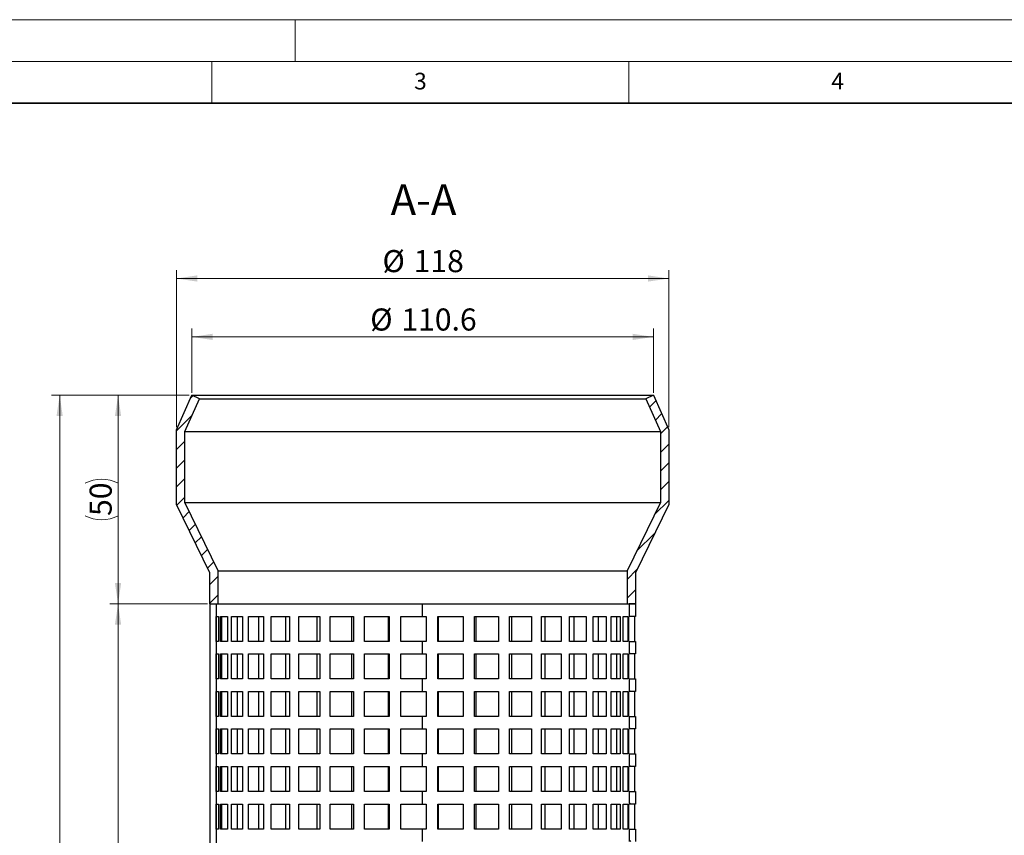
# Model space of a CAD drawing. Units: millimetres. Extents: x 0 to 420, y 0 to 297.
# Drawn here: x 92 to 210, y 199 to 297 of the extents above; entities that cross this region are included whole.
import ezdxf

# ---------------------------------------------------------------- set-up
doc = ezdxf.new("R2010")
doc.units = ezdxf.units.MM
doc.styles.add('SLDTEXTSTYLE0', font='TXT', dxfattribs={"width": 0.605})
doc.dimstyles.new('SLDDIMSTYLE0', dxfattribs={"dimtxt": 2.568319, "dimasz": 2.5, "dimexe": 0, "dimexo": 0.0625, "dimgap": 0.64208, "dimtad": 1, "dimdec": 1, "dimlfac": 2, "dimrnd": 1e-09, "dimzin": 12, "dimdsep": 46, "dimtxsty": 'SLDTEXTSTYLE0', "dimsah": 1, "dimcen": 0.09, "dimadec": 0, "dimazin": 3, "dimtfac": 1, "dimtdec": 1, "dimtofl": 0, "dimtmove": 0, "dimatfit": 3, "dimfxl": 0, "dimfrac": 2, "dimtolj": 1, "dimtzin": 12, "dimarcsym": 0})

# ---------------------------------------------------------------- blocks, each defined once
blk = doc.blocks.new('_D_1')
at = {"color": 7, "linetype": 'Continuous', "lineweight": 0}
for p, q in [((114.48, 226.97), (102.78, 226.97)), ((103.78, 106.97), (103.78, 226.97)), ((115.82, 106.97), (102.78, 106.97))]:
    blk.add_line(p, q, dxfattribs=at)
at = {"color": 7, "linetype": 'Continuous', "lineweight": 18}
for points in [[(103.78, 226.97), (103.4, 224.47), (104.15, 224.47)], [(103.78, 106.97), (104.15, 109.47), (103.4, 109.47)]]:
    blk.add_solid(points, dxfattribs=at)
at = {"color": 7, "linetype": 'Continuous', "lineweight": 18, "insert": (100.37, 164.03), "char_height": 2.646, "attachment_point": 1, "rotation": 90, "style": 'SLDTEXTSTYLE0'}
blk.add_mtext('240', dxfattribs=at)
blk = doc.blocks.new('_D_2')
at = {"color": 7, "linetype": 'Continuous', "lineweight": 0}
for p, q in [((112.32, 251.97), (102.78, 251.97)), ((103.78, 226.97), (103.78, 251.97)), ((114.48, 226.97), (102.78, 226.97))]:
    blk.add_line(p, q, dxfattribs=at)
at = {"color": 7, "linetype": 'Continuous', "lineweight": 18}
for centre, start, end in [((101.81, 237.49), 63.4349, 116.5651), ((101.81, 241.46), 243.4349, 296.5651)]:
    blk.add_arc(centre, 4.41, start, end, dxfattribs=at)
for points in [[(103.78, 251.97), (103.4, 249.47), (104.15, 249.47)], [(103.78, 226.97), (104.15, 229.47), (103.4, 229.47)]]:
    blk.add_solid(points, dxfattribs=at)
at = {"color": 7, "linetype": 'Continuous', "lineweight": 18, "insert": (100.37, 237.51), "char_height": 2.646, "attachment_point": 1, "rotation": 90, "style": 'SLDTEXTSTYLE0'}
blk.add_mtext('50', dxfattribs=at)
blk = doc.blocks.new('_D_3')
at = {"color": 7, "linetype": 'Continuous', "lineweight": 0}
for p, q in [((112.32, 251.97), (95.78, 251.97)), ((96.78, 251.97), (96.78, 106.97)), ((115.82, 106.97), (95.78, 106.97))]:
    blk.add_line(p, q, dxfattribs=at)
at = {"color": 7, "linetype": 'Continuous', "lineweight": 18}
for points in [[(96.78, 251.97), (96.4, 249.47), (97.15, 249.47)], [(96.78, 106.97), (97.15, 109.47), (96.4, 109.47)]]:
    blk.add_solid(points, dxfattribs=at)
at = {"color": 7, "linetype": 'Continuous', "lineweight": 18, "insert": (93.37, 176.53), "char_height": 2.646, "attachment_point": 1, "rotation": 90, "style": 'SLDTEXTSTYLE0'}
blk.add_mtext('290', dxfattribs=at)
blk = doc.blocks.new('_D_4')
at = {"color": 7, "linetype": 'Continuous', "lineweight": 0}
for p, q in [((112.62, 252.27), (112.62, 259.97)), ((167.94, 252.27), (167.94, 259.97)), ((112.62, 258.97), (167.94, 258.97))]:
    blk.add_line(p, q, dxfattribs=at)
at = {"color": 7, "linetype": 'Continuous', "lineweight": 18}
for points in [[(112.62, 258.97), (115.12, 258.6), (115.12, 259.35)], [(167.94, 258.97), (165.44, 259.35), (165.44, 258.6)]]:
    blk.add_solid(points, dxfattribs=at)
at = {"color": 7, "linetype": 'Continuous', "lineweight": 18, "char_height": 2.646, "attachment_point": 1, "style": 'SLDTEXTSTYLE0'}
for s, insert in [('%%c', (134, 262.38)), ('110.6', (137.74, 262.38))]:
    blk.add_mtext(s, dxfattribs=dict(at, insert=insert))
blk = doc.blocks.new('_D_5')
at = {"color": 7, "linetype": 'Continuous', "lineweight": 0}
for p, q in [((110.78, 248.15), (110.78, 266.97)), ((169.78, 248.15), (169.78, 266.97)), ((110.78, 265.97), (169.78, 265.97))]:
    blk.add_line(p, q, dxfattribs=at)
at = {"color": 7, "linetype": 'Continuous', "lineweight": 18}
for points in [[(110.78, 265.97), (113.28, 265.6), (113.28, 266.35)], [(169.78, 265.97), (167.28, 266.35), (167.28, 265.6)]]:
    blk.add_solid(points, dxfattribs=at)
at = {"color": 7, "linetype": 'Continuous', "lineweight": 18, "char_height": 2.646, "attachment_point": 1, "style": 'SLDTEXTSTYLE0'}
for s, insert in [('%%c', (135.47, 269.38)), ('118', (139.21, 269.38))]:
    blk.add_mtext(s, dxfattribs=dict(at, insert=insert))

msp = doc.modelspace()

# ---------------------------------------------------------------- hatches: boundary and pattern name
at = {"linetype": 'Continuous', "lineweight": 18}
h = msp.add_hatch(dxfattribs=at)
h.set_pattern_fill('ANSI31', scale=0.5, style=0)
h.paths.add_polyline_path([(114.779, 230.691), (114.779, 226.972), (115.779, 226.972), (115.779, 230.922), (111.779, 239.123), (111.779, 247.635), (113.529, 251.566), (112.615, 251.972), (110.779, 247.847), (110.779, 238.892)], flags=0)
h = msp.add_hatch(dxfattribs=at)
h.set_pattern_fill('ANSI31', scale=0.5, style=0)
h.paths.add_polyline_path([(169.779, 247.847), (167.942, 251.972), (167.029, 251.566), (168.779, 247.635), (168.779, 239.123), (164.779, 230.922), (164.779, 226.972), (165.779, 226.972), (165.779, 230.691), (169.779, 238.892)], flags=0)
h = msp.add_hatch(dxfattribs=at)
h.set_pattern_fill('ANSI31', scale=0.5, angle=90, style=0)
h.paths.add_polyline_path([(165.779, 226.972), (165.029, 226.972), (165.029, 225.472), (165.779, 225.472)], flags=0)
h = msp.add_hatch(dxfattribs=at)
h.set_pattern_fill('ANSI31', scale=0.5, angle=90, style=0)
h.paths.add_polyline_path([(165.779, 222.472), (165.029, 222.472), (165.029, 220.972), (165.779, 220.972)], flags=0)
h = msp.add_hatch(dxfattribs=at)
h.set_pattern_fill('ANSI31', scale=0.5, angle=90, style=0)
h.paths.add_polyline_path([(165.779, 217.972), (165.029, 217.972), (165.029, 216.472), (165.779, 216.472)], flags=0)
h = msp.add_hatch(dxfattribs=at)
h.set_pattern_fill('ANSI31', scale=0.5, angle=90, style=0)
h.paths.add_polyline_path([(165.779, 213.472), (165.029, 213.472), (165.029, 211.972), (165.779, 211.972)], flags=0)
h = msp.add_hatch(dxfattribs=at)
h.set_pattern_fill('ANSI31', scale=0.5, angle=90, style=0)
h.paths.add_polyline_path([(165.779, 208.972), (165.029, 208.972), (165.029, 207.472), (165.779, 207.472)], flags=0)
h = msp.add_hatch(dxfattribs=at)
h.set_pattern_fill('ANSI31', scale=0.5, angle=90, style=0)
h.paths.add_polyline_path([(165.779, 204.472), (165.029, 204.472), (165.029, 202.972), (165.779, 202.972)], flags=0)
h = msp.add_hatch(dxfattribs=at)
h.set_pattern_fill('ANSI31', scale=0.5, angle=90, style=0)
h.paths.add_polyline_path([(165.779, 199.972), (165.029, 199.972), (165.029, 198.472), (165.779, 198.472)], flags=0)

# ---------------------------------------------------------------- linework, layer by layer
at = {"color": 7, "linetype": 'Continuous', "lineweight": 18}
for p, q in [((0, 297), (420, 297)), ((125, 292), (125, 297)), ((15, 292), (415, 292)), ((115, 292), (115, 287)), ((165, 292), (165, 287))]:
    msp.add_line(p, q, dxfattribs=at)
at = {"color": 7, "linetype": 'Continuous', "lineweight": 35}
msp.add_line((410, 287), (20, 287), dxfattribs=at)
at = {"color": 7, "linetype": 'Continuous', "lineweight": 25}
for p, q in [((110.779, 247.847), (112.615, 251.972)), ((111.779, 247.635), (113.529, 251.566)), ((113.529, 251.566), (112.615, 251.972)), ((112.615, 251.972), (140.279, 251.972)), ((113.529, 251.566), (140.279, 251.566)), ((140.279, 251.972), (167.942, 251.972)), ((140.279, 251.566), (167.029, 251.566)), ((167.942, 251.972), (167.029, 251.566)), ((167.029, 251.566), (168.779, 247.635)), ((167.942, 251.972), (169.779, 247.847)), ((110.779, 238.892), (110.779, 247.847)), ((169.779, 247.847), (169.779, 238.892)), ((111.779, 239.123), (111.779, 247.635)), ((111.779, 247.635), (140.279, 247.635)), ((140.279, 247.635), (168.779, 247.635)), ((168.779, 247.635), (168.779, 239.123)), ((114.779, 230.691), (110.779, 238.892)), ((115.779, 230.922), (111.779, 239.123)), ((111.779, 239.123), (140.279, 239.123)), ((140.279, 239.123), (168.779, 239.123)), ((168.779, 239.123), (164.779, 230.922)), ((169.779, 238.892), (165.779, 230.691)), ((114.779, 226.972), (114.779, 230.691)), ((115.779, 226.972), (115.779, 230.922)), ((115.779, 230.922), (140.279, 230.922)), ((140.279, 230.922), (164.779, 230.922)), ((164.779, 230.922), (164.779, 226.972)), ((165.779, 230.691), (165.779, 226.972)), ((114.779, 226.972), (114.779, 112.17)), ((114.779, 226.972), (115.779, 226.972)), ((115.529, 226.972), (115.529, 112.17)), ((115.779, 226.972), (140.279, 226.972)), ((140.279, 225.472), (140.279, 226.972)), ((140.279, 226.972), (164.779, 226.972)), ((164.779, 226.972), (165.779, 226.972)), ((165.029, 226.972), (165.029, 225.472)), ((165.779, 226.972), (165.029, 226.972)), ((165.779, 226.972), (165.779, 225.472)), ((115.54, 225.472), (115.815, 225.472)), ((115.54, 222.472), (115.54, 225.472)), ((115.815, 225.472), (115.815, 222.472)), ((116.068, 222.472), (116.068, 225.472)), ((116.068, 225.472), (116.879, 225.472)), ((116.17, 225.472), (116.17, 222.472)), ((116.879, 225.472), (116.879, 222.472)), ((117.374, 222.472), (117.374, 225.472)), ((117.374, 225.472), (118.694, 225.472)), ((118.04, 225.472), (118.04, 222.472)), ((118.694, 225.472), (118.694, 222.472)), ((119.417, 222.472), (119.417, 225.472)), ((119.417, 225.472), (121.204, 225.472)), ((120.626, 225.472), (120.626, 222.472)), ((121.204, 225.472), (121.204, 222.472)), ((122.13, 222.472), (122.13, 225.472)), ((122.13, 225.472), (124.326, 225.472)), ((123.843, 225.472), (123.843, 222.472)), ((124.326, 225.472), (124.326, 222.472)), ((125.427, 222.472), (125.427, 225.472)), ((125.427, 225.472), (127.961, 225.472)), ((127.588, 225.472), (127.588, 222.472)), ((127.961, 225.472), (127.961, 222.472)), ((129.2, 222.472), (129.2, 225.472)), ((129.2, 225.472), (131.992, 225.472)), ((131.741, 225.472), (131.741, 222.472)), ((131.992, 225.472), (131.992, 222.472)), ((133.33, 222.472), (133.33, 225.472)), ((133.33, 225.472), (136.29, 225.472)), ((136.169, 225.472), (136.169, 222.472)), ((136.29, 225.472), (136.29, 222.472)), ((137.684, 225.472), (140.279, 225.472)), ((137.684, 222.472), (137.684, 225.472)), ((140.279, 225.472), (140.715, 225.472)), ((140.715, 225.472), (140.715, 222.472)), ((142.12, 222.472), (142.12, 225.472)), ((142.12, 225.472), (145.127, 225.472)), ((142.176, 222.472), (142.176, 225.472)), ((145.127, 225.472), (145.127, 222.472)), ((146.498, 222.472), (146.498, 225.472)), ((146.498, 225.472), (149.383, 225.472)), ((146.686, 222.472), (146.686, 225.472)), ((149.383, 225.472), (149.383, 222.472)), ((150.675, 222.472), (150.675, 225.472)), ((150.675, 225.472), (153.346, 225.472)), ((150.99, 222.472), (150.99, 225.472)), ((153.346, 225.472), (153.346, 222.472)), ((154.519, 222.472), (154.519, 225.472)), ((154.519, 225.472), (156.889, 225.472)), ((154.95, 222.472), (154.95, 225.472)), ((156.889, 225.472), (156.889, 222.472)), ((157.904, 222.472), (157.904, 225.472)), ((157.904, 225.472), (159.898, 225.472)), ((158.438, 222.472), (158.438, 225.472)), ((159.898, 225.472), (159.898, 222.472)), ((160.724, 222.472), (160.724, 225.472)), ((160.724, 225.472), (162.277, 225.472)), ((161.343, 222.472), (161.343, 225.472)), ((162.277, 225.472), (162.277, 222.472)), ((162.886, 222.472), (162.886, 225.472)), ((162.886, 225.472), (163.949, 225.472)), ((163.571, 222.472), (163.571, 225.472)), ((163.949, 225.472), (163.949, 222.472)), ((164.321, 222.472), (164.321, 225.472)), ((164.321, 225.472), (164.86, 225.472)), ((164.86, 225.472), (164.86, 222.472)), ((164.984, 225.472), (165.029, 225.472)), ((164.984, 222.472), (164.984, 225.472)), ((165.779, 225.472), (165.029, 225.472)), ((165.733, 222.472), (165.733, 225.472)), ((115.815, 222.472), (115.54, 222.472)), ((116.879, 222.472), (116.068, 222.472)), ((118.694, 222.472), (117.374, 222.472)), ((121.204, 222.472), (119.417, 222.472)), ((124.326, 222.472), (122.13, 222.472)), ((127.961, 222.472), (125.427, 222.472)), ((131.992, 222.472), (129.2, 222.472)), ((136.29, 222.472), (133.33, 222.472)), ((140.279, 222.472), (137.684, 222.472)), ((140.279, 220.972), (140.279, 222.472)), ((140.715, 222.472), (140.279, 222.472)), ((145.127, 222.472), (142.12, 222.472)), ((149.383, 222.472), (146.498, 222.472)), ((153.346, 222.472), (150.675, 222.472)), ((156.889, 222.472), (154.519, 222.472)), ((159.898, 222.472), (157.904, 222.472)), ((162.277, 222.472), (160.724, 222.472)), ((163.949, 222.472), (162.886, 222.472)), ((164.86, 222.472), (164.321, 222.472)), ((165.029, 222.472), (164.984, 222.472)), ((165.029, 222.472), (165.029, 220.972)), ((165.029, 222.472), (165.779, 222.472)), ((165.779, 222.472), (165.779, 220.972)), ((115.54, 220.972), (115.815, 220.972)), ((115.54, 217.972), (115.54, 220.972)), ((115.815, 220.972), (115.815, 217.972)), ((116.068, 217.972), (116.068, 220.972)), ((116.068, 220.972), (116.879, 220.972)), ((116.17, 220.972), (116.17, 217.972)), ((116.879, 220.972), (116.879, 217.972)), ((117.374, 217.972), (117.374, 220.972)), ((117.374, 220.972), (118.694, 220.972)), ((118.04, 220.972), (118.04, 217.972)), ((118.694, 220.972), (118.694, 217.972)), ((119.417, 217.972), (119.417, 220.972)), ((119.417, 220.972), (121.204, 220.972)), ((120.626, 220.972), (120.626, 217.972)), ((121.204, 220.972), (121.204, 217.972)), ((122.13, 217.972), (122.13, 220.972)), ((122.13, 220.972), (124.326, 220.972)), ((123.843, 220.972), (123.843, 217.972)), ((124.326, 220.972), (124.326, 217.972)), ((125.427, 217.972), (125.427, 220.972)), ((125.427, 220.972), (127.961, 220.972)), ((127.588, 220.972), (127.588, 217.972)), ((127.961, 220.972), (127.961, 217.972)), ((129.2, 217.972), (129.2, 220.972)), ((129.2, 220.972), (131.992, 220.972)), ((131.741, 220.972), (131.741, 217.972)), ((131.992, 220.972), (131.992, 217.972)), ((133.33, 217.972), (133.33, 220.972)), ((133.33, 220.972), (136.29, 220.972)), ((136.169, 220.972), (136.169, 217.972)), ((136.29, 220.972), (136.29, 217.972)), ((137.684, 220.972), (140.279, 220.972)), ((137.684, 217.972), (137.684, 220.972)), ((140.279, 220.972), (140.715, 220.972)), ((140.715, 220.972), (140.715, 217.972)), ((142.12, 217.972), (142.12, 220.972)), ((142.12, 220.972), (145.127, 220.972)), ((142.176, 217.972), (142.176, 220.972)), ((145.127, 220.972), (145.127, 217.972)), ((146.498, 217.972), (146.498, 220.972)), ((146.498, 220.972), (149.383, 220.972)), ((146.686, 217.972), (146.686, 220.972)), ((149.383, 220.972), (149.383, 217.972)), ((150.675, 217.972), (150.675, 220.972)), ((150.675, 220.972), (153.346, 220.972)), ((150.99, 217.972), (150.99, 220.972)), ((153.346, 220.972), (153.346, 217.972)), ((154.519, 217.972), (154.519, 220.972)), ((154.519, 220.972), (156.889, 220.972)), ((154.95, 217.972), (154.95, 220.972)), ((156.889, 220.972), (156.889, 217.972)), ((157.904, 217.972), (157.904, 220.972)), ((157.904, 220.972), (159.898, 220.972)), ((158.438, 217.972), (158.438, 220.972)), ((159.898, 220.972), (159.898, 217.972)), ((160.724, 217.972), (160.724, 220.972)), ((160.724, 220.972), (162.277, 220.972)), ((161.343, 217.972), (161.343, 220.972)), ((162.277, 220.972), (162.277, 217.972)), ((162.886, 217.972), (162.886, 220.972)), ((162.886, 220.972), (163.949, 220.972)), ((163.571, 217.972), (163.571, 220.972)), ((163.949, 220.972), (163.949, 217.972)), ((164.321, 217.972), (164.321, 220.972)), ((164.321, 220.972), (164.86, 220.972)), ((164.86, 220.972), (164.86, 217.972)), ((164.984, 220.972), (165.029, 220.972)), ((164.984, 217.972), (164.984, 220.972)), ((165.779, 220.972), (165.029, 220.972)), ((165.733, 217.972), (165.733, 220.972)), ((115.815, 217.972), (115.54, 217.972)), ((116.879, 217.972), (116.068, 217.972)), ((118.694, 217.972), (117.374, 217.972)), ((121.204, 217.972), (119.417, 217.972)), ((124.326, 217.972), (122.13, 217.972)), ((127.961, 217.972), (125.427, 217.972)), ((131.992, 217.972), (129.2, 217.972)), ((136.29, 217.972), (133.33, 217.972)), ((140.279, 217.972), (137.684, 217.972)), ((140.279, 216.472), (140.279, 217.972)), ((140.715, 217.972), (140.279, 217.972)), ((145.127, 217.972), (142.12, 217.972)), ((149.383, 217.972), (146.498, 217.972)), ((153.346, 217.972), (150.675, 217.972)), ((156.889, 217.972), (154.519, 217.972)), ((159.898, 217.972), (157.904, 217.972)), ((162.277, 217.972), (160.724, 217.972)), ((163.949, 217.972), (162.886, 217.972)), ((164.86, 217.972), (164.321, 217.972)), ((165.029, 217.972), (164.984, 217.972)), ((165.029, 217.972), (165.029, 216.472)), ((165.029, 217.972), (165.779, 217.972)), ((165.779, 217.972), (165.779, 216.472)), ((115.54, 216.472), (115.815, 216.472)), ((115.54, 213.472), (115.54, 216.472)), ((115.815, 216.472), (115.815, 213.472)), ((116.068, 213.472), (116.068, 216.472)), ((116.068, 216.472), (116.879, 216.472)), ((116.17, 216.472), (116.17, 213.472)), ((116.879, 216.472), (116.879, 213.472)), ((117.374, 213.472), (117.374, 216.472)), ((117.374, 216.472), (118.694, 216.472)), ((118.04, 216.472), (118.04, 213.472)), ((118.694, 216.472), (118.694, 213.472)), ((119.417, 213.472), (119.417, 216.472)), ((119.417, 216.472), (121.204, 216.472)), ((120.626, 216.472), (120.626, 213.472)), ((121.204, 216.472), (121.204, 213.472)), ((122.13, 213.472), (122.13, 216.472)), ((122.13, 216.472), (124.326, 216.472)), ((123.843, 216.472), (123.843, 213.472)), ((124.326, 216.472), (124.326, 213.472)), ((125.427, 213.472), (125.427, 216.472)), ((125.427, 216.472), (127.961, 216.472)), ((127.588, 216.472), (127.588, 213.472)), ((127.961, 216.472), (127.961, 213.472)), ((129.2, 213.472), (129.2, 216.472)), ((129.2, 216.472), (131.992, 216.472)), ((131.741, 216.472), (131.741, 213.472)), ((131.992, 216.472), (131.992, 213.472)), ((133.33, 213.472), (133.33, 216.472)), ((133.33, 216.472), (136.29, 216.472)), ((136.169, 216.472), (136.169, 213.472)), ((136.29, 216.472), (136.29, 213.472)), ((137.684, 216.472), (140.279, 216.472)), ((137.684, 213.472), (137.684, 216.472)), ((140.279, 216.472), (140.715, 216.472)), ((140.715, 216.472), (140.715, 213.472)), ((142.12, 213.472), (142.12, 216.472)), ((142.12, 216.472), (145.127, 216.472)), ((142.176, 213.472), (142.176, 216.472)), ((145.127, 216.472), (145.127, 213.472)), ((146.498, 213.472), (146.498, 216.472)), ((146.498, 216.472), (149.383, 216.472)), ((146.686, 213.472), (146.686, 216.472)), ((149.383, 216.472), (149.383, 213.472)), ((150.675, 213.472), (150.675, 216.472)), ((150.675, 216.472), (153.346, 216.472)), ((150.99, 213.472), (150.99, 216.472)), ((153.346, 216.472), (153.346, 213.472)), ((154.519, 213.472), (154.519, 216.472)), ((154.519, 216.472), (156.889, 216.472)), ((154.95, 213.472), (154.95, 216.472)), ((156.889, 216.472), (156.889, 213.472)), ((157.904, 213.472), (157.904, 216.472)), ((157.904, 216.472), (159.898, 216.472)), ((158.438, 213.472), (158.438, 216.472)), ((159.898, 216.472), (159.898, 213.472)), ((160.724, 213.472), (160.724, 216.472)), ((160.724, 216.472), (162.277, 216.472)), ((161.343, 213.472), (161.343, 216.472)), ((162.277, 216.472), (162.277, 213.472)), ((162.886, 213.472), (162.886, 216.472)), ((162.886, 216.472), (163.949, 216.472)), ((163.571, 213.472), (163.571, 216.472)), ((163.949, 216.472), (163.949, 213.472)), ((164.321, 213.472), (164.321, 216.472)), ((164.321, 216.472), (164.86, 216.472)), ((164.86, 216.472), (164.86, 213.472)), ((164.984, 216.472), (165.029, 216.472)), ((164.984, 213.472), (164.984, 216.472)), ((165.779, 216.472), (165.029, 216.472)), ((165.733, 213.472), (165.733, 216.472)), ((115.815, 213.472), (115.54, 213.472)), ((116.879, 213.472), (116.068, 213.472)), ((118.694, 213.472), (117.374, 213.472)), ((121.204, 213.472), (119.417, 213.472)), ((124.326, 213.472), (122.13, 213.472)), ((127.961, 213.472), (125.427, 213.472)), ((131.992, 213.472), (129.2, 213.472)), ((136.29, 213.472), (133.33, 213.472)), ((140.279, 213.472), (137.684, 213.472)), ((140.279, 211.972), (140.279, 213.472)), ((140.715, 213.472), (140.279, 213.472)), ((145.127, 213.472), (142.12, 213.472)), ((149.383, 213.472), (146.498, 213.472)), ((153.346, 213.472), (150.675, 213.472)), ((156.889, 213.472), (154.519, 213.472)), ((159.898, 213.472), (157.904, 213.472)), ((162.277, 213.472), (160.724, 213.472)), ((163.949, 213.472), (162.886, 213.472)), ((164.86, 213.472), (164.321, 213.472)), ((165.029, 213.472), (164.984, 213.472)), ((165.029, 213.472), (165.029, 211.972)), ((165.029, 213.472), (165.779, 213.472)), ((165.779, 213.472), (165.779, 211.972)), ((115.54, 211.972), (115.815, 211.972)), ((115.54, 208.972), (115.54, 211.972)), ((115.815, 211.972), (115.815, 208.972)), ((116.068, 208.972), (116.068, 211.972)), ((116.068, 211.972), (116.879, 211.972)), ((116.17, 211.972), (116.17, 208.972)), ((116.879, 211.972), (116.879, 208.972)), ((117.374, 208.972), (117.374, 211.972)), ((117.374, 211.972), (118.694, 211.972)), ((118.04, 211.972), (118.04, 208.972)), ((118.694, 211.972), (118.694, 208.972)), ((119.417, 208.972), (119.417, 211.972)), ((119.417, 211.972), (121.204, 211.972)), ((120.626, 211.972), (120.626, 208.972)), ((121.204, 211.972), (121.204, 208.972)), ((122.13, 208.972), (122.13, 211.972)), ((122.13, 211.972), (124.326, 211.972)), ((123.843, 211.972), (123.843, 208.972)), ((124.326, 211.972), (124.326, 208.972)), ((125.427, 208.972), (125.427, 211.972)), ((125.427, 211.972), (127.961, 211.972)), ((127.588, 211.972), (127.588, 208.972)), ((127.961, 211.972), (127.961, 208.972)), ((129.2, 208.972), (129.2, 211.972)), ((129.2, 211.972), (131.992, 211.972)), ((131.741, 211.972), (131.741, 208.972)), ((131.992, 211.972), (131.992, 208.972)), ((133.33, 208.972), (133.33, 211.972)), ((133.33, 211.972), (136.29, 211.972)), ((136.169, 211.972), (136.169, 208.972)), ((136.29, 211.972), (136.29, 208.972)), ((137.684, 211.972), (140.279, 211.972)), ((137.684, 208.972), (137.684, 211.972)), ((140.279, 211.972), (140.715, 211.972)), ((140.715, 211.972), (140.715, 208.972)), ((142.12, 208.972), (142.12, 211.972)), ((142.12, 211.972), (145.127, 211.972)), ((142.176, 208.972), (142.176, 211.972)), ((145.127, 211.972), (145.127, 208.972)), ((146.498, 208.972), (146.498, 211.972)), ((146.498, 211.972), (149.383, 211.972)), ((146.686, 208.972), (146.686, 211.972)), ((149.383, 211.972), (149.383, 208.972)), ((150.675, 208.972), (150.675, 211.972)), ((150.675, 211.972), (153.346, 211.972)), ((150.99, 208.972), (150.99, 211.972)), ((153.346, 211.972), (153.346, 208.972)), ((154.519, 208.972), (154.519, 211.972)), ((154.519, 211.972), (156.889, 211.972)), ((154.95, 208.972), (154.95, 211.972)), ((156.889, 211.972), (156.889, 208.972)), ((157.904, 208.972), (157.904, 211.972)), ((157.904, 211.972), (159.898, 211.972)), ((158.438, 208.972), (158.438, 211.972)), ((159.898, 211.972), (159.898, 208.972)), ((160.724, 208.972), (160.724, 211.972)), ((160.724, 211.972), (162.277, 211.972)), ((161.343, 208.972), (161.343, 211.972)), ((162.277, 211.972), (162.277, 208.972)), ((162.886, 208.972), (162.886, 211.972)), ((162.886, 211.972), (163.949, 211.972)), ((163.571, 208.972), (163.571, 211.972)), ((163.949, 211.972), (163.949, 208.972)), ((164.321, 208.972), (164.321, 211.972)), ((164.321, 211.972), (164.86, 211.972)), ((164.86, 211.972), (164.86, 208.972)), ((164.984, 211.972), (165.029, 211.972)), ((164.984, 208.972), (164.984, 211.972)), ((165.779, 211.972), (165.029, 211.972)), ((165.733, 208.972), (165.733, 211.972)), ((115.815, 208.972), (115.54, 208.972)), ((116.879, 208.972), (116.068, 208.972)), ((118.694, 208.972), (117.374, 208.972)), ((121.204, 208.972), (119.417, 208.972)), ((124.326, 208.972), (122.13, 208.972)), ((127.961, 208.972), (125.427, 208.972)), ((131.992, 208.972), (129.2, 208.972)), ((136.29, 208.972), (133.33, 208.972)), ((140.279, 208.972), (137.684, 208.972)), ((140.279, 207.472), (140.279, 208.972)), ((140.715, 208.972), (140.279, 208.972)), ((145.127, 208.972), (142.12, 208.972)), ((149.383, 208.972), (146.498, 208.972)), ((153.346, 208.972), (150.675, 208.972)), ((156.889, 208.972), (154.519, 208.972)), ((159.898, 208.972), (157.904, 208.972)), ((162.277, 208.972), (160.724, 208.972)), ((163.949, 208.972), (162.886, 208.972)), ((164.86, 208.972), (164.321, 208.972)), ((165.029, 208.972), (164.984, 208.972)), ((165.029, 208.972), (165.029, 207.472)), ((165.029, 208.972), (165.779, 208.972)), ((165.779, 208.972), (165.779, 207.472)), ((115.54, 207.472), (115.815, 207.472)), ((115.54, 204.472), (115.54, 207.472)), ((115.815, 207.472), (115.815, 204.472)), ((116.068, 204.472), (116.068, 207.472)), ((116.068, 207.472), (116.879, 207.472)), ((116.17, 207.472), (116.17, 204.472)), ((116.879, 207.472), (116.879, 204.472)), ((117.374, 204.472), (117.374, 207.472)), ((117.374, 207.472), (118.694, 207.472)), ((118.04, 207.472), (118.04, 204.472)), ((118.694, 207.472), (118.694, 204.472)), ((119.417, 204.472), (119.417, 207.472)), ((119.417, 207.472), (121.204, 207.472)), ((120.626, 207.472), (120.626, 204.472)), ((121.204, 207.472), (121.204, 204.472)), ((122.13, 204.472), (122.13, 207.472)), ((122.13, 207.472), (124.326, 207.472)), ((123.843, 207.472), (123.843, 204.472)), ((124.326, 207.472), (124.326, 204.472)), ((125.427, 204.472), (125.427, 207.472)), ((125.427, 207.472), (127.961, 207.472)), ((127.588, 207.472), (127.588, 204.472)), ((127.961, 207.472), (127.961, 204.472)), ((129.2, 204.472), (129.2, 207.472)), ((129.2, 207.472), (131.992, 207.472)), ((131.741, 207.472), (131.741, 204.472)), ((131.992, 207.472), (131.992, 204.472)), ((133.33, 204.472), (133.33, 207.472)), ((133.33, 207.472), (136.29, 207.472)), ((136.169, 207.472), (136.169, 204.472)), ((136.29, 207.472), (136.29, 204.472)), ((137.684, 207.472), (140.279, 207.472)), ((137.684, 204.472), (137.684, 207.472)), ((140.279, 207.472), (140.715, 207.472)), ((140.715, 207.472), (140.715, 204.472)), ((142.12, 204.472), (142.12, 207.472)), ((142.12, 207.472), (145.127, 207.472)), ((142.176, 204.472), (142.176, 207.472)), ((145.127, 207.472), (145.127, 204.472)), ((146.498, 204.472), (146.498, 207.472)), ((146.498, 207.472), (149.383, 207.472)), ((146.686, 204.472), (146.686, 207.472)), ((149.383, 207.472), (149.383, 204.472)), ((150.675, 204.472), (150.675, 207.472)), ((150.675, 207.472), (153.346, 207.472)), ((150.99, 204.472), (150.99, 207.472)), ((153.346, 207.472), (153.346, 204.472)), ((154.519, 204.472), (154.519, 207.472)), ((154.519, 207.472), (156.889, 207.472)), ((154.95, 204.472), (154.95, 207.472)), ((156.889, 207.472), (156.889, 204.472)), ((157.904, 204.472), (157.904, 207.472)), ((157.904, 207.472), (159.898, 207.472)), ((158.438, 204.472), (158.438, 207.472)), ((159.898, 207.472), (159.898, 204.472)), ((160.724, 204.472), (160.724, 207.472)), ((160.724, 207.472), (162.277, 207.472)), ((161.343, 204.472), (161.343, 207.472)), ((162.277, 207.472), (162.277, 204.472)), ((162.886, 204.472), (162.886, 207.472)), ((162.886, 207.472), (163.949, 207.472)), ((163.571, 204.472), (163.571, 207.472)), ((163.949, 207.472), (163.949, 204.472)), ((164.321, 204.472), (164.321, 207.472)), ((164.321, 207.472), (164.86, 207.472)), ((164.86, 207.472), (164.86, 204.472)), ((164.984, 207.472), (165.029, 207.472)), ((164.984, 204.472), (164.984, 207.472)), ((165.779, 207.472), (165.029, 207.472)), ((165.733, 204.472), (165.733, 207.472)), ((115.815, 204.472), (115.54, 204.472)), ((116.879, 204.472), (116.068, 204.472)), ((118.694, 204.472), (117.374, 204.472)), ((121.204, 204.472), (119.417, 204.472)), ((124.326, 204.472), (122.13, 204.472)), ((127.961, 204.472), (125.427, 204.472)), ((131.992, 204.472), (129.2, 204.472)), ((136.29, 204.472), (133.33, 204.472)), ((140.279, 204.472), (137.684, 204.472)), ((140.279, 202.972), (140.279, 204.472)), ((140.715, 204.472), (140.279, 204.472)), ((145.127, 204.472), (142.12, 204.472)), ((149.383, 204.472), (146.498, 204.472)), ((153.346, 204.472), (150.675, 204.472)), ((156.889, 204.472), (154.519, 204.472)), ((159.898, 204.472), (157.904, 204.472)), ((162.277, 204.472), (160.724, 204.472)), ((163.949, 204.472), (162.886, 204.472)), ((164.86, 204.472), (164.321, 204.472)), ((165.029, 204.472), (164.984, 204.472)), ((165.029, 204.472), (165.029, 202.972)), ((165.029, 204.472), (165.779, 204.472)), ((165.779, 204.472), (165.779, 202.972)), ((115.54, 202.972), (115.815, 202.972)), ((115.54, 199.972), (115.54, 202.972)), ((115.815, 202.972), (115.815, 199.972)), ((116.068, 199.972), (116.068, 202.972)), ((116.068, 202.972), (116.879, 202.972)), ((116.17, 202.972), (116.17, 199.972)), ((116.879, 202.972), (116.879, 199.972)), ((117.374, 199.972), (117.374, 202.972)), ((117.374, 202.972), (118.694, 202.972)), ((118.04, 202.972), (118.04, 199.972)), ((118.694, 202.972), (118.694, 199.972)), ((119.417, 199.972), (119.417, 202.972)), ((119.417, 202.972), (121.204, 202.972)), ((120.626, 202.972), (120.626, 199.972)), ((121.204, 202.972), (121.204, 199.972)), ((122.13, 199.972), (122.13, 202.972)), ((122.13, 202.972), (124.326, 202.972)), ((123.843, 202.972), (123.843, 199.972)), ((124.326, 202.972), (124.326, 199.972)), ((125.427, 199.972), (125.427, 202.972)), ((125.427, 202.972), (127.961, 202.972)), ((127.588, 202.972), (127.588, 199.972)), ((127.961, 202.972), (127.961, 199.972)), ((129.2, 199.972), (129.2, 202.972)), ((129.2, 202.972), (131.992, 202.972)), ((131.741, 202.972), (131.741, 199.972)), ((131.992, 202.972), (131.992, 199.972)), ((133.33, 199.972), (133.33, 202.972)), ((133.33, 202.972), (136.29, 202.972)), ((136.169, 202.972), (136.169, 199.972)), ((136.29, 202.972), (136.29, 199.972)), ((137.684, 202.972), (140.279, 202.972)), ((137.684, 199.972), (137.684, 202.972)), ((140.279, 202.972), (140.715, 202.972)), ((140.715, 202.972), (140.715, 199.972)), ((142.12, 199.972), (142.12, 202.972)), ((142.12, 202.972), (145.127, 202.972)), ((142.176, 199.972), (142.176, 202.972)), ((145.127, 202.972), (145.127, 199.972)), ((146.498, 199.972), (146.498, 202.972)), ((146.498, 202.972), (149.383, 202.972)), ((146.686, 199.972), (146.686, 202.972)), ((149.383, 202.972), (149.383, 199.972)), ((150.675, 199.972), (150.675, 202.972)), ((150.675, 202.972), (153.346, 202.972)), ((150.99, 199.972), (150.99, 202.972)), ((153.346, 202.972), (153.346, 199.972)), ((154.519, 199.972), (154.519, 202.972)), ((154.519, 202.972), (156.889, 202.972)), ((154.95, 199.972), (154.95, 202.972)), ((156.889, 202.972), (156.889, 199.972)), ((157.904, 199.972), (157.904, 202.972)), ((157.904, 202.972), (159.898, 202.972)), ((158.438, 199.972), (158.438, 202.972)), ((159.898, 202.972), (159.898, 199.972)), ((160.724, 199.972), (160.724, 202.972)), ((160.724, 202.972), (162.277, 202.972)), ((161.343, 199.972), (161.343, 202.972)), ((162.277, 202.972), (162.277, 199.972)), ((162.886, 199.972), (162.886, 202.972)), ((162.886, 202.972), (163.949, 202.972)), ((163.571, 199.972), (163.571, 202.972)), ((163.949, 202.972), (163.949, 199.972)), ((164.321, 199.972), (164.321, 202.972)), ((164.321, 202.972), (164.86, 202.972)), ((164.86, 202.972), (164.86, 199.972)), ((164.984, 202.972), (165.029, 202.972)), ((164.984, 199.972), (164.984, 202.972)), ((165.779, 202.972), (165.029, 202.972)), ((165.733, 199.972), (165.733, 202.972)), ((115.815, 199.972), (115.54, 199.972)), ((116.879, 199.972), (116.068, 199.972)), ((118.694, 199.972), (117.374, 199.972)), ((121.204, 199.972), (119.417, 199.972)), ((124.326, 199.972), (122.13, 199.972)), ((127.961, 199.972), (125.427, 199.972)), ((131.992, 199.972), (129.2, 199.972)), ((136.29, 199.972), (133.33, 199.972)), ((140.279, 199.972), (137.684, 199.972)), ((140.279, 198.472), (140.279, 199.972)), ((140.715, 199.972), (140.279, 199.972)), ((145.127, 199.972), (142.12, 199.972)), ((149.383, 199.972), (146.498, 199.972)), ((153.346, 199.972), (150.675, 199.972)), ((156.889, 199.972), (154.519, 199.972)), ((159.898, 199.972), (157.904, 199.972)), ((162.277, 199.972), (160.724, 199.972)), ((163.949, 199.972), (162.886, 199.972)), ((164.86, 199.972), (164.321, 199.972)), ((165.029, 199.972), (164.984, 199.972)), ((165.029, 199.972), (165.029, 198.472)), ((165.029, 199.972), (165.779, 199.972)), ((165.779, 199.972), (165.779, 198.472))]:
    msp.add_line(p, q, dxfattribs=at)

# ---------------------------------------------------------------- texts
at = {"color": 7, "linetype": 'Continuous', "lineweight": 18, "char_height": 2, "attachment_point": 2, "style": 'SLDTEXTSTYLE0'}
for s, insert in [('3', (140.017, 290.638)), ('4', (190.03, 290.634))]:
    msp.add_mtext(s, dxfattribs=dict(at, insert=insert))
at = {"color": 7, "linetype": 'Continuous', "lineweight": 0, "insert": (140.388, 277.275), "char_height": 3.7042, "attachment_point": 2, "style": 'SLDTEXTSTYLE0'}
msp.add_mtext('A-A', dxfattribs=at)

# ---------------------------------------------------------------- dimensions: what is measured, and where the dimension line sits
at = {"color": 7, "linetype": 'Continuous', "lineweight": 18}
for base, p1, p2, picture, middle in [((169.779, 265.972), (110.779, 247.847), (169.779, 247.847), '_D_5', (140.279, 265.972)), ((167.942, 258.972), (112.615, 251.972), (167.942, 251.972), '_D_4', (140.279, 258.972))]:
    dim = msp.add_linear_dim(base=base, p1=p1, p2=p2, text='%%c<>', dimstyle='SLDDIMSTYLE0', dxfattribs=at)
    dim.commit()
    dim.dimension.update_dxf_attribs({"geometry": picture, "text_midpoint": middle, "dimtype": 160})
for base, p1, p2, picture, middle in [((96.779, 106.972), (112.615, 251.972), (116.119, 106.972), '_D_3', (96.779, 179.472)), ((103.779, 226.972), (116.119, 106.972), (114.779, 226.972), '_D_1', (103.779, 166.972))]:
    dim = msp.add_linear_dim(base=base, p1=p1, p2=p2, angle=90, dimstyle='SLDDIMSTYLE0', dxfattribs=at)
    dim.commit()
    dim.dimension.update_dxf_attribs({"geometry": picture, "text_midpoint": middle, "dimtype": 160})
dim = msp.add_linear_dim(base=(103.779, 251.972), p1=(114.779, 226.972), p2=(112.615, 251.972), angle=90, text='(<>)', dimstyle='SLDDIMSTYLE0', dxfattribs=at)
dim.commit()
dim.dimension.update_dxf_attribs({"geometry": '_D_2', "text_midpoint": (103.779, 239.472), "dimtype": 160})

doc.saveas('drawing.dxf')
